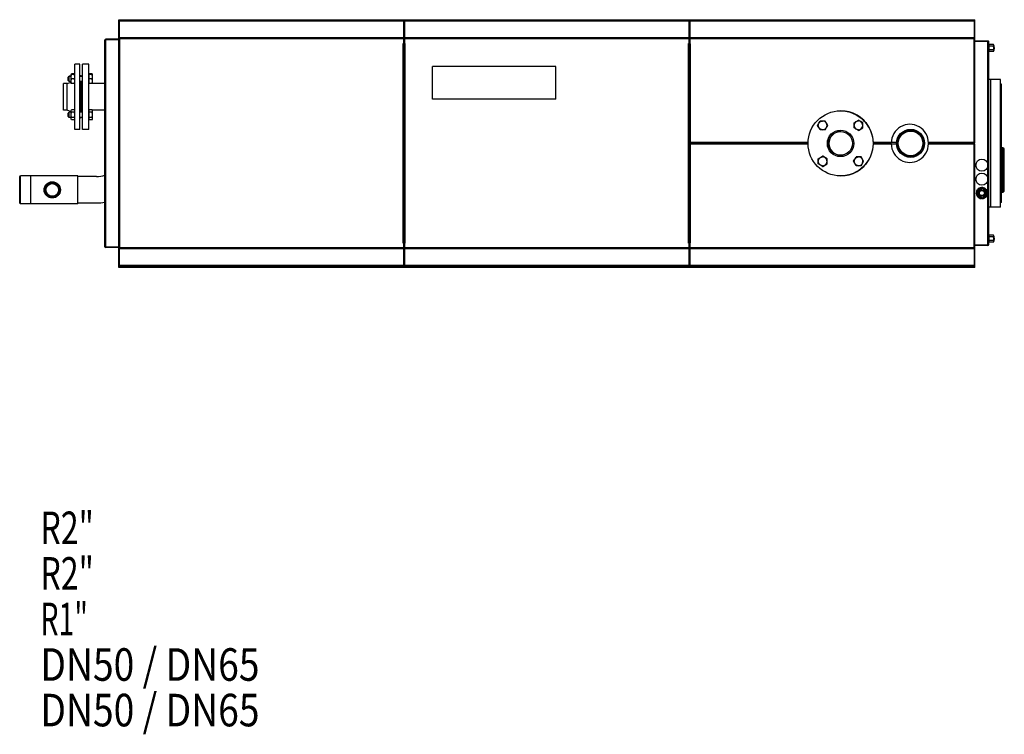
# Model space of a CAD drawing. Extents: x -183 to 183, y -135 to 128.
# Drawn here: x -54 to 52, y -114 to -37 of the extents above; entities that cross this region are included whole.
import ezdxf

# ---------------------------------------------------------------- set-up
doc = ezdxf.new("R2010")
doc.units = 0
doc.header["$LTSCALE"] = 20
doc.linetypes.add('CONTINU', pattern=[0])
doc.layers.get('0').update_dxf_attribs({"linetype": 'CONTINUOUS'})
doc.styles.add('EUCLID03', font='complex', dxfattribs={"bigfont": 'eucsymb'})

msp = doc.modelspace()

# ---------------------------------------------------------------- linework, layer by layer
at = {"color": 3, "linetype": 'CONTINU'}
for p, q in [((-43.675003, -63.29924), (-43.675003, -36.70076)), ((-43.60223, -36.75), (-43.675003, -36.75)), ((48.424999, -36.846222), (-43.675003, -36.846222)), ((-43.625, -38.75), (-43.625, -36.846222)), ((-13.025001, -36.746223), (-43.575008, -36.746223)), ((-43.575008, -36.846222), (-43.575008, -36.747742)), ((-12.925001, -36.75), (-13.025593, -36.75)), ((-12.925465, -36.974998), (-13.025397, -36.974998)), ((-13.025001, -38.650002), (-13.025001, -36.747742)), ((-12.975001, -36.975006), (-12.975001, -36.846222)), ((17.674999, -36.746223), (-12.925001, -36.746223)), ((-12.925001, -38.650002), (-12.925001, -36.747742)), ((17.674999, -38.650002), (17.674999, -36.747742)), ((17.775591, -36.75), (17.674999, -36.75)), ((17.775061, -36.974998), (17.675127, -36.974998)), ((17.725, -36.975006), (17.725, -36.846222)), ((48.325001, -36.746223), (17.774996, -36.746223)), ((17.774996, -38.649998), (17.774996, -36.747742)), ((48.325001, -36.846222), (48.325001, -36.747742)), ((48.424999, -36.75), (48.35223, -36.75)), ((48.375, -38.75), (48.375, -36.846222)), ((48.424999, -49.950001), (48.424999, -36.70076)), ((-45.17651, -61.150002), (-45.17651, -38.849998)), ((-45.163113, -38.900002), (-45.17651, -38.900002)), ((-43.674988, -38.849998), (-45.174984, -38.849998)), ((-43.674995, -38.799999), (-45.076504, -38.799999)), ((-45.076504, -61.200001), (-45.076504, -38.799999)), ((-13.025001, -38.646225), (-43.675003, -38.646225)), ((-43.575008, -38.700001), (-43.675003, -38.700001)), ((-13.025001, -38.75), (-43.673489, -38.75)), ((-13.025001, -38.650002), (-43.625, -38.650002)), ((-43.575008, -38.746223), (-43.625, -38.746223)), ((-43.575008, -61.34848), (-43.575008, -38.65152)), ((-12.925465, -38.924999), (-13.025397, -38.924999)), ((-13.025001, -39.25), (-13.025001, -38.65152)), ((17.674999, -38.646225), (-12.925001, -38.646225)), ((17.674999, -38.650002), (-12.925001, -38.650002)), ((-12.925001, -39.25), (-12.925001, -38.65152)), ((17.674999, -38.75), (-12.925001, -38.75)), ((17.674999, -39.25), (17.674999, -38.65152)), ((17.775061, -38.924999), (17.675127, -38.924999)), ((48.424999, -38.646225), (17.774996, -38.646221)), ((48.375, -38.650002), (17.774996, -38.650002)), ((17.774996, -39.299999), (17.774996, -38.65152)), ((48.423481, -38.75), (17.774996, -38.75)), ((48.325001, -49.950001), (48.325001, -38.65152)), ((48.424999, -38.700001), (48.325001, -38.700001)), ((48.375, -38.746223), (48.325001, -38.746223)), ((49.825001, -38.994602), (48.424992, -38.994602)), ((49.825001, -39.044601), (48.424992, -39.044601)), ((49.856033, -39.055397), (49.824989, -39.055397)), ((49.825001, -60.994602), (49.825001, -38.994602)), ((49.923481, -39.094601), (49.825001, -39.094601)), ((49.924999, -60.8946), (49.924999, -39.094601)), ((-12.976521, -39.25), (-13.075001, -39.25)), ((-13.075001, -60.75), (-13.075001, -39.25)), ((-12.925465, -39.224998), (-13.025397, -39.224998)), ((-12.975001, -60.75), (-12.975001, -39.25)), ((-12.875001, -39.25), (-12.973481, -39.25)), ((-12.875001, -60.75), (-12.875001, -39.25)), ((17.72348, -39.25), (17.625, -39.25)), ((17.625, -60.75), (17.625, -39.25)), ((17.775057, -39.224998), (17.675127, -39.224998)), ((17.725, -60.75), (17.725, -39.25)), ((17.824999, -39.299999), (17.726519, -39.299999)), ((17.824999, -49.998482), (17.824999, -39.299999)), ((49.924999, -39.452122), (49.971706, -39.37122)), ((49.971706, -40.12122), (49.924999, -40.040321)), ((49.942841, -39.46476), (49.97171, -39.37146)), ((49.971706, -39.558067), (49.942841, -39.464764)), ((49.942841, -39.746216), (49.971706, -39.55962)), ((49.971706, -39.932823), (49.942841, -39.746223)), ((49.942841, -40.027683), (49.971706, -39.93438)), ((49.971706, -40.120979), (49.942841, -40.027679)), ((50.424519, -39.371223), (49.971706, -39.371223)), ((50.424519, -39.371464), (49.971706, -39.371464)), ((50.424519, -39.558064), (49.971706, -39.558064)), ((50.424519, -39.55962), (49.971706, -39.55962)), ((50.424519, -39.932823), (49.971706, -39.932823)), ((50.424519, -39.93438), (49.971706, -39.93438)), ((50.424519, -40.120979), (49.971706, -40.120979)), ((50.424519, -40.121223), (49.971706, -40.121223)), ((50.424519, -39.371464), (50.424519, -39.371223)), ((50.447834, -39.464764), (50.424519, -39.37146)), ((50.424519, -39.558064), (50.447834, -39.464764)), ((50.447834, -39.746223), (50.424519, -39.55962)), ((50.424519, -39.932823), (50.447834, -39.746223)), ((50.447834, -40.027676), (50.424519, -39.934372)), ((50.424519, -40.120987), (50.447834, -40.027679)), ((50.424519, -40.121223), (50.424519, -40.120979)), ((-47.875008, -41.5), (-48.425014, -41.5)), ((-48.425014, -48.5), (-48.425014, -41.5)), ((-47.875008, -48.5), (-47.875008, -41.5)), ((-46.900013, -41.5), (-47.600006, -41.5)), ((-47.600006, -48.5), (-47.600006, -41.5)), ((-46.900021, -48.5), (-46.900021, -41.5)), ((3.324999, -41.75), (-9.925001, -41.75)), ((-9.925001, -45.25), (-9.925001, -41.75)), ((3.324999, -45.25), (3.324999, -41.75)), ((-49.225006, -43.575001), (-48.805008, -43.404373)), ((-49.150021, -43.222012), (-49.150021, -42.922012)), ((-49.150013, -42.922012), (-49.025013, -42.797009)), ((-49.149994, -42.914993), (-49.025013, -42.789993)), ((-49.025013, -43.347008), (-49.149994, -43.222012)), ((-49.025021, -43.347012), (-49.025021, -42.797012)), ((-48.805, -42.789993), (-49.025013, -42.789993)), ((-48.805, -42.797012), (-49.025013, -42.797012)), ((-48.805, -43.347012), (-49.025013, -43.347012)), ((-48.805031, -42.833374), (-48.763184, -42.599041)), ((-48.805023, -42.589993), (-48.76318, -42.517487)), ((-48.805008, -43.546593), (-48.805008, -42.589993)), ((-48.425014, -42.597427), (-48.805008, -42.597427)), ((-48.763161, -43.070396), (-48.805008, -42.836063)), ((-48.763149, -43.544975), (-48.804993, -43.310646)), ((-48.804981, -43.307957), (-48.76313, -43.073627)), ((-48.787716, -42.597435), (-48.76318, -42.517921)), ((-48.466866, -42.51749), (-48.763161, -42.51749)), ((-48.763161, -42.517925), (-48.763161, -42.51749)), ((-48.466866, -42.517921), (-48.763161, -42.517925)), ((-48.763161, -42.599045), (-48.763161, -42.597862)), ((-48.466866, -42.599041), (-48.763161, -42.599045)), ((-48.466866, -43.0704), (-48.763161, -43.070396)), ((-48.466866, -43.073624), (-48.763161, -43.073627)), ((-48.425045, -43.307949), (-48.466896, -43.07362)), ((-48.466888, -43.070396), (-48.425037, -42.836067)), ((-48.425014, -42.83337), (-48.466866, -42.599037)), ((-48.442261, -42.597431), (-48.466854, -42.517925)), ((-48.466835, -43.544983), (-48.424984, -43.310654)), ((-48.424984, -42.59), (-48.466827, -42.517494)), ((-47.600002, -42.797012), (-47.875008, -42.797012)), ((-47.600002, -43.347012), (-47.875, -43.347012)), ((-47.725006, -42.75), (-47.800014, -42.75)), ((-47.725006, -42.797012), (-47.725006, -42.75)), ((-47.725006, -46.659985), (-47.725006, -43.347031)), ((-47.600002, -42.789993), (-47.725002, -42.789993)), ((-46.880005, -42.614994), (-46.900013, -42.614994)), ((-46.880005, -42.622009), (-46.900013, -42.622009)), ((-46.541866, -42.51749), (-46.880005, -42.51749)), ((-46.541866, -42.517921), (-46.880005, -42.517925)), ((-46.880005, -42.597427), (-46.880005, -42.517925)), ((-46.500008, -42.597427), (-46.880005, -42.597427)), ((-46.541866, -42.599041), (-46.880005, -42.599045)), ((-46.880005, -43.070396), (-46.880005, -42.599045)), ((-46.541866, -43.0704), (-46.880005, -43.070396)), ((-46.541866, -43.073624), (-46.880005, -43.073627)), ((-46.880005, -43.544975), (-46.880005, -43.073627)), ((-46.54187, -43.0704), (-46.500015, -42.836067)), ((-46.541866, -42.517921), (-46.541866, -42.51749)), ((-46.500008, -42.83337), (-46.541866, -42.599041)), ((-46.500027, -43.307949), (-46.541866, -43.073624)), ((-46.541847, -43.544983), (-46.499996, -43.310654)), ((-46.499989, -42.59), (-46.541824, -42.517498)), ((-46.517212, -42.59742), (-46.541809, -42.517914)), ((-46.500008, -43.546593), (-46.500008, -42.589993)), ((49.93, -43.325001), (49.925014, -43.325001)), ((50.129997, -43.125), (49.93, -43.125)), ((49.93, -56.875), (49.93, -43.125)), ((50.129997, -56.875), (50.129997, -43.125)), ((50.134998, -43.285), (50.129997, -43.285)), ((51.184998, -43.125), (50.134998, -43.125)), ((50.134998, -56.875), (50.134998, -43.125)), ((51.184998, -56.875), (51.184998, -43.125)), ((-49.225006, -43.575001), (-49.625008, -43.575001)), ((-49.625008, -46.424999), (-49.625008, -43.575001)), ((-49.225006, -46.424999), (-49.225006, -43.575001)), ((-48.425014, -43.546593), (-48.805008, -43.546593)), ((-48.466866, -43.544983), (-48.763161, -43.544979)), ((-48.763161, -43.546162), (-48.763161, -43.544979)), ((-46.880005, -43.522011), (-46.900013, -43.522011)), ((-45.17651, -43.574997), (-46.900013, -43.574997)), ((-46.541866, -43.544983), (-46.880005, -43.544975)), ((-46.500008, -43.546593), (-46.880005, -43.546593)), ((-46.880005, -43.574997), (-46.880005, -43.546593)), ((-46.530396, -43.574997), (-46.521584, -43.546597)), ((-46.520218, -43.574997), (-46.503815, -43.546593)), ((51.285, -43.625), (51.184998, -43.625)), ((51.285, -56.375), (51.285, -43.625)), ((3.324999, -45.25), (-9.925001, -45.25)), ((-49.225006, -46.424999), (-49.625008, -46.424999)), ((-48.805008, -46.595623), (-49.225006, -46.424999)), ((-48.805008, -46.460007), (-48.76318, -46.387505)), ((-48.805008, -47.410007), (-48.805008, -46.460011)), ((-48.805, -46.523232), (-48.763153, -46.387939)), ((-48.76313, -46.660072), (-48.804981, -46.524784)), ((-48.466866, -46.387505), (-48.763161, -46.387508)), ((-48.763161, -46.387939), (-48.763161, -46.387508)), ((-48.466866, -46.387939), (-48.763161, -46.387939)), ((-48.466888, -46.660076), (-48.425037, -46.524784)), ((-48.425014, -46.523228), (-48.466866, -46.387939)), ((-48.424984, -46.460007), (-48.466854, -46.387505)), ((-46.880005, -46.424999), (-46.900013, -46.424999)), ((-46.880005, -46.477989), (-46.900013, -46.477989)), ((-46.880005, -46.485008), (-46.900013, -46.485008)), ((-46.541866, -46.387505), (-46.880005, -46.387508)), ((-46.541866, -46.387939), (-46.880005, -46.387939)), ((-46.880005, -46.660076), (-46.880005, -46.387939)), ((-46.541866, -46.387939), (-46.541866, -46.387505)), ((-46.541866, -46.660076), (-46.500008, -46.524788)), ((-46.5, -46.523228), (-46.541859, -46.387939)), ((-46.499996, -46.460007), (-46.541847, -46.387501)), ((-45.187008, -46.424999), (-46.520218, -46.424999)), ((-46.500008, -46.453407), (-46.503815, -46.453407)), ((-46.500008, -47.410007), (-46.500008, -46.453407)), ((-45.177002, -46.200001), (-45.187008, -46.200001)), ((-45.187008, -56.200001), (-45.187008, -46.200001)), ((-45.177002, -56.200001), (-45.177002, -46.200001)), ((-49.150021, -47.085007), (-49.150021, -46.785007)), ((-49.150002, -46.777988), (-49.025013, -46.652992)), ((-49.025013, -47.210007), (-49.150002, -47.085007)), ((-49.149994, -46.785004), (-49.025013, -46.660007)), ((-49.025021, -47.210007), (-49.025021, -46.660007)), ((-48.805, -46.652988), (-49.025013, -46.652988)), ((-48.805, -46.660007), (-49.025013, -46.660007)), ((-48.805, -47.210007), (-49.025013, -47.210007)), ((-48.805019, -47.34523), (-48.763172, -47.209938)), ((-48.805008, -46.933453), (-48.763161, -46.662872)), ((-48.763161, -47.207142), (-48.805008, -46.936562)), ((-48.763149, -47.48251), (-48.805, -47.410011)), ((-48.763153, -47.482075), (-48.80497, -47.346783)), ((-48.466866, -46.660076), (-48.763161, -46.660076)), ((-48.466866, -46.662868), (-48.763161, -46.662872)), ((-48.466866, -47.207146), (-48.763161, -47.207142)), ((-48.466866, -47.209938), (-48.763161, -47.209942)), ((-48.466866, -47.482079), (-48.763161, -47.482075)), ((-48.763161, -47.48251), (-48.763161, -47.482075)), ((-48.466866, -47.48251), (-48.763161, -47.48251)), ((-48.466896, -47.482075), (-48.425045, -47.346783)), ((-48.466885, -47.48251), (-48.425045, -47.410011)), ((-48.425018, -46.933449), (-48.466873, -46.662868)), ((-48.466866, -47.207146), (-48.425014, -46.936569)), ((-48.425014, -47.34523), (-48.466866, -47.209938)), ((-47.600002, -47.210007), (-47.875008, -47.210007)), ((-47.600002, -46.660007), (-47.875, -46.660007)), ((-47.725006, -47.25), (-47.800014, -47.25)), ((-47.600002, -46.652988), (-47.725006, -46.652988)), ((-47.725006, -47.25), (-47.725006, -47.210007)), ((-46.880005, -47.385006), (-46.900013, -47.385006)), ((-46.541866, -46.660076), (-46.880005, -46.660076)), ((-46.541866, -46.662868), (-46.880005, -46.662872)), ((-46.880005, -47.207142), (-46.880005, -46.662872)), ((-46.541866, -47.207146), (-46.880005, -47.207142)), ((-46.541866, -47.209938), (-46.880005, -47.209942)), ((-46.880005, -47.482075), (-46.880005, -47.209942)), ((-46.541866, -47.482079), (-46.880005, -47.482075)), ((-46.541866, -47.48251), (-46.880005, -47.48251)), ((-46.54187, -47.48251), (-46.500015, -47.410019)), ((-46.541866, -47.207146), (-46.500008, -46.936565)), ((-46.541866, -47.482075), (-46.500008, -47.346786)), ((-46.541866, -47.48251), (-46.541866, -47.482079)), ((-46.5, -46.933449), (-46.541859, -46.662868)), ((-46.499996, -47.345226), (-46.541847, -47.209938)), ((31.624584, -47.833366), (31.759874, -47.599041)), ((31.624588, -47.83337), (31.797308, -47.660648)), ((31.759878, -47.599041), (31.761057, -47.597862)), ((31.761057, -47.597862), (31.762667, -47.597427)), ((32.306946, -47.597427), (31.762667, -47.597427)), ((31.79731, -47.660648), (32.033249, -47.597427)), ((32.272308, -47.660648), (32.036369, -47.597427)), ((32.44503, -47.83337), (32.272308, -47.660648)), ((32.308559, -47.597858), (32.306946, -47.597427)), ((32.309738, -47.599041), (32.308556, -47.597862)), ((32.44503, -47.83337), (32.309738, -47.599037)), ((35.424831, -47.790062), (35.659161, -47.65477)), ((35.486443, -47.827492), (35.659164, -47.654774)), ((35.659161, -47.65477), (35.661861, -47.653214)), ((35.661861, -47.653214), (35.896194, -47.517921)), ((35.661865, -47.653214), (35.897804, -47.589993)), ((35.896194, -47.517921), (35.897804, -47.51749)), ((36.133751, -47.653214), (35.897804, -47.589993)), ((35.899422, -47.517925), (35.897808, -47.51749)), ((36.133747, -47.653214), (35.899422, -47.517925)), ((36.136448, -47.65477), (36.133747, -47.653214)), ((36.30917, -47.827496), (36.136448, -47.654774)), ((36.370781, -47.790062), (36.136452, -47.65477)), ((-47.875008, -48.5), (-48.425014, -48.5)), ((-46.900013, -48.5), (-47.600006, -48.5)), ((31.487738, -48.07362), (31.487303, -48.07201)), ((31.48731, -48.07201), (31.487743, -48.0704)), ((31.487738, -48.0704), (31.623028, -47.836071)), ((31.623032, -48.307953), (31.487743, -48.073624)), ((31.623026, -48.307953), (31.559807, -48.07201)), ((31.559811, -48.07201), (31.62303, -47.836071)), ((31.623026, -47.836071), (31.624588, -47.83337)), ((31.624588, -48.310654), (31.623028, -48.307953)), ((31.759874, -48.544983), (31.624584, -48.310654)), ((31.797308, -48.483372), (31.624588, -48.310654)), ((31.761059, -48.546162), (31.759878, -48.544983)), ((31.762667, -48.546593), (31.761057, -48.546162)), ((32.306946, -48.546593), (31.762667, -48.546593)), ((32.033249, -48.546593), (31.797308, -48.483372)), ((32.036369, -48.546593), (32.272308, -48.483372)), ((32.272308, -48.483372), (32.44503, -48.31065)), ((32.306946, -48.546593), (32.308559, -48.546162)), ((32.308556, -48.546162), (32.309738, -48.544979)), ((32.309738, -48.544979), (32.445023, -48.31065)), ((32.445023, -48.31065), (32.446587, -48.307953)), ((32.44659, -47.836067), (32.445026, -47.83337)), ((32.581879, -48.0704), (32.446587, -47.836071)), ((32.509808, -48.07201), (32.446587, -47.836071)), ((32.446587, -48.307949), (32.581879, -48.073624)), ((32.446594, -48.307953), (32.509811, -48.07201)), ((32.582306, -48.07201), (32.581879, -48.0704)), ((32.581879, -48.073624), (32.582314, -48.07201)), ((35.423649, -48.338745), (35.423218, -48.337132)), ((35.423225, -47.792854), (35.423656, -47.791241)), ((35.423225, -48.337132), (35.423225, -47.792854)), ((35.423225, -48.063435), (35.486446, -47.827492)), ((35.486443, -48.302494), (35.423225, -48.066551)), ((35.423653, -47.791241), (35.424835, -47.790062)), ((35.424843, -48.339924), (35.42366, -48.338745)), ((35.659168, -48.475212), (35.424839, -48.339924)), ((35.659168, -48.475212), (35.486443, -48.302494)), ((35.896194, -48.612061), (35.659164, -48.475212)), ((35.897808, -48.539989), (35.661869, -48.476772)), ((35.897804, -48.612495), (35.896198, -48.612061)), ((35.897804, -48.539993), (36.133747, -48.476772)), ((35.897804, -48.612495), (35.899414, -48.612061)), ((35.899414, -48.612061), (36.370773, -48.33992)), ((36.136452, -48.475212), (36.309166, -48.30249)), ((36.372387, -48.063431), (36.309162, -47.827492)), ((36.30917, -48.302494), (36.372395, -48.066551)), ((36.371956, -47.791241), (36.370773, -47.790062)), ((36.370773, -48.339924), (36.371956, -48.338745)), ((36.372387, -47.79285), (36.371956, -47.791241)), ((36.371956, -48.338741), (36.372391, -48.337132)), ((36.372387, -48.337132), (36.372387, -47.792854)), ((17.824999, -49.950001), (17.726519, -49.950001)), ((17.824999, -50.049999), (17.726519, -50.049999)), ((17.774996, -50.049999), (17.774996, -49.950001)), ((30.469818, -50), (17.774996, -50)), ((30.471247, -49.900002), (17.824999, -49.900002)), ((17.824999, -60.700001), (17.824999, -50.001518)), ((30.471247, -50.099998), (17.824999, -50.099998)), ((39.425003, -49.900002), (37.498589, -49.900002)), ((39.425003, -50.099998), (37.498596, -50.099998)), ((39.425003, -50), (37.500023, -50)), ((39.425003, -49.998482), (39.425003, -49.900002)), ((39.425003, -50.099998), (39.425003, -50.001518)), ((39.975018, -49.924999), (39.425175, -49.924999)), ((39.975018, -50.075001), (39.425175, -50.075001)), ((39.975018, -50.075001), (39.975018, -49.924999)), ((48.375, -49.900002), (43.424999, -49.900002)), ((43.424999, -49.998482), (43.424999, -49.900002)), ((48.375, -50), (43.424999, -50)), ((43.424999, -50.099998), (43.424999, -50.001518)), ((48.375, -50.099998), (43.424999, -50.099998)), ((48.423481, -49.950001), (48.325001, -49.950001)), ((48.423481, -50.049999), (48.325001, -50.049999)), ((48.325001, -61.34848), (48.325001, -50.049999)), ((48.375, -49.998482), (48.375, -49.900002)), ((48.375, -50.099998), (48.375, -50.001518)), ((48.424999, -63.29924), (48.424999, -50.049999)), ((51.41, -50.475002), (51.285, -50.475002)), ((51.409996, -55.275002), (51.41, -50.475002)), ((51.584999, -50.600002), (51.41, -50.475002)), ((51.584999, -55.150002), (51.584999, -50.600002)), ((31.567245, -52.207146), (31.567245, -51.662868)), ((31.567251, -51.662868), (31.567678, -51.661255)), ((31.567251, -51.933449), (31.63047, -51.69751)), ((31.567678, -51.661259), (31.568857, -51.660076)), ((31.56885, -51.660076), (32.040215, -51.387939)), ((31.630465, -51.697506), (31.803188, -51.524788)), ((31.805887, -51.523228), (32.041828, -51.460007)), ((32.040215, -51.387939), (32.041824, -51.387508)), ((32.043446, -51.387939), (32.041828, -51.387508)), ((32.277771, -51.523228), (32.041828, -51.460007)), ((32.514797, -51.660076), (32.043442, -51.387936)), ((32.453186, -51.697506), (32.280468, -51.524788)), ((32.516411, -51.933449), (32.453186, -51.69751)), ((32.515976, -51.661259), (32.514801, -51.66008)), ((32.516403, -51.662868), (32.515968, -51.661259)), ((32.516411, -52.207146), (32.516411, -51.662868)), ((35.357754, -51.926376), (35.494602, -51.68935)), ((35.429829, -51.92799), (35.49305, -51.692047)), ((35.494598, -51.68935), (35.62989, -51.455021)), ((35.494602, -51.689346), (35.66732, -51.516628)), ((35.62989, -51.455017), (35.631073, -51.453838)), ((35.631073, -51.453838), (35.632683, -51.453407)), ((36.176964, -51.453407), (35.632687, -51.453407)), ((35.667324, -51.516628), (35.903267, -51.453407)), ((36.142326, -51.516628), (35.906384, -51.453407)), ((36.315048, -51.68935), (36.142323, -51.516628)), ((36.178577, -51.453838), (36.176964, -51.453407)), ((36.179756, -51.455017), (36.178577, -51.453838)), ((36.316605, -51.692047), (36.179752, -51.455017)), ((36.451889, -51.926376), (36.316605, -51.692047)), ((36.379818, -51.92799), (36.316605, -51.692051)), ((31.567671, -52.208759), (31.567244, -52.207146)), ((31.630465, -52.172508), (31.567245, -51.936565)), ((31.568857, -52.209938), (31.56768, -52.208759)), ((31.803186, -52.34523), (31.568857, -52.209938)), ((31.803185, -52.345226), (31.630465, -52.172508)), ((31.805887, -52.346786), (31.803186, -52.34523)), ((32.040215, -52.482079), (31.805887, -52.346786)), ((32.041824, -52.410007), (31.805889, -52.346786)), ((32.041832, -52.48251), (32.040215, -52.482079)), ((32.041824, -52.410007), (32.277767, -52.346786)), ((32.041824, -52.48251), (32.043442, -52.482079)), ((32.043438, -52.482079), (32.514797, -52.209938)), ((32.280468, -52.345226), (32.453186, -52.172508)), ((32.453186, -52.172508), (32.516411, -51.936565)), ((32.514801, -52.209938), (32.515976, -52.208759)), ((32.515976, -52.208759), (32.516411, -52.207146)), ((35.357754, -51.9296), (35.357319, -51.92799)), ((35.357323, -51.92799), (35.357758, -51.926376)), ((35.493046, -52.163929), (35.35775, -51.929604)), ((35.493042, -52.163929), (35.429825, -51.92799)), ((35.494602, -52.16663), (35.493042, -52.163929)), ((35.667328, -52.339352), (35.494606, -52.16663)), ((35.629894, -52.400959), (35.494606, -52.16663)), ((35.631073, -52.402142), (35.629894, -52.400959)), ((35.632687, -52.402573), (35.631073, -52.402138)), ((36.176964, -52.402573), (35.632687, -52.402573)), ((35.903267, -52.402569), (35.667328, -52.339352)), ((35.906384, -52.402573), (36.142326, -52.339352)), ((36.142326, -52.339352), (36.315048, -52.16663)), ((36.176964, -52.402573), (36.178574, -52.402138)), ((36.17857, -52.402138), (36.179756, -52.400959)), ((36.179749, -52.400959), (36.316601, -52.163933)), ((36.316601, -52.163933), (36.451889, -51.9296)), ((36.316605, -52.163929), (36.379822, -51.92799)), ((36.452324, -51.92799), (36.451889, -51.92638)), ((36.451897, -51.9296), (36.452328, -51.92799)), ((-54.350025, -53.584648), (-54.275013, -53.509651)), ((-54.350025, -56.415352), (-54.350025, -53.584652)), ((-53.150013, -53.509651), (-54.275013, -53.509651)), ((-54.275013, -56.490349), (-54.275013, -53.509651)), ((-48.100025, -53.4925), (-53.150013, -53.4925)), ((-53.150013, -56.5075), (-53.150013, -53.4925)), ((-48.100033, -56.5075), (-48.100033, -53.4925)), ((-46.100025, -53.574993), (-48.100025, -53.574993)), ((48.625, -55.104813), (48.692333, -54.988186)), ((48.692333, -54.988186), (49.107666, -54.748394)), ((48.708443, -55.151348), (48.792419, -55.025661)), ((48.792419, -55.025661), (49.082981, -54.857906)), ((49.082985, -54.857906), (49.174999, -54.839603)), ((49.107666, -54.748394), (49.174999, -54.744602)), ((49.242336, -54.748394), (49.174999, -54.744602)), ((49.267017, -54.857906), (49.174999, -54.839603)), ((49.657665, -54.988182), (49.242336, -54.74839)), ((49.557579, -55.025661), (49.267017, -54.857906)), ((49.64156, -55.151348), (49.557579, -55.025661)), ((49.724998, -55.104813), (49.657665, -54.988182)), ((48.625, -55.584393), (48.625, -55.104809)), ((48.692333, -55.701023), (48.625, -55.584396)), ((49.107666, -55.940811), (48.692333, -55.701019)), ((48.7075, -55.156082), (48.708443, -55.151344)), ((48.7075, -55.533127), (48.7075, -55.156078)), ((48.708443, -55.537861), (48.7075, -55.533127)), ((48.792419, -55.663544), (48.708443, -55.537857)), ((49.082985, -55.831299), (48.792419, -55.663544)), ((49.174999, -55.849602), (49.082985, -55.831299)), ((49.174999, -55.944603), (49.107666, -55.940811)), ((49.174999, -55.849602), (49.267017, -55.831299)), ((49.174999, -55.944603), (49.242336, -55.940811)), ((49.242336, -55.940815), (49.657665, -55.701023)), ((49.267017, -55.831303), (49.557579, -55.663544)), ((49.557579, -55.663544), (49.64156, -55.537857)), ((49.642502, -55.156078), (49.64156, -55.151348)), ((49.64156, -55.537861), (49.642502, -55.533127)), ((49.642502, -55.533127), (49.642502, -55.156078)), ((49.657665, -55.701023), (49.724998, -55.584396)), ((49.724998, -55.584393), (49.724998, -55.104809)), ((51.409996, -55.275002), (51.284996, -55.275002)), ((51.409996, -55.275002), (51.584999, -55.150002)), ((-54.275002, -56.490356), (-54.350002, -56.415352)), ((-53.150013, -56.490349), (-54.275013, -56.490349)), ((-48.100025, -56.5075), (-53.150013, -56.5075)), ((-46.100025, -56.424999), (-48.100025, -56.424999)), ((-45.177002, -56.200001), (-45.187008, -56.200001)), ((49.93, -56.674999), (49.925014, -56.674999)), ((50.129997, -56.875), (49.93, -56.875)), ((50.134998, -56.715), (50.129997, -56.715)), ((51.184998, -56.875), (50.134998, -56.875)), ((51.285, -56.375), (51.184998, -56.375)), ((49.925003, -59.959679), (49.971706, -59.878784)), ((49.942841, -59.972321), (49.971706, -59.879028)), ((49.971706, -60.06562), (49.942841, -59.972317)), ((49.942841, -60.253777), (49.971706, -60.067177)), ((49.971706, -60.440376), (49.942841, -60.25378)), ((50.424519, -59.878777), (49.971706, -59.878777)), ((50.424519, -59.879021), (49.971706, -59.879021)), ((50.424519, -60.06562), (49.971706, -60.06562)), ((50.424519, -60.067177), (49.971706, -60.067177)), ((50.424519, -59.879021), (50.424519, -59.878777)), ((50.447834, -59.972324), (50.424519, -59.879025)), ((50.424519, -60.06562), (50.447834, -59.972321)), ((50.447834, -60.253777), (50.424519, -60.067177)), ((50.424519, -60.44038), (50.447834, -60.253777)), ((-45.163113, -61.099998), (-45.17651, -61.099998)), ((-43.674995, -61.150002), (-45.174984, -61.150002)), ((-43.674988, -61.200001), (-45.076504, -61.200001)), ((-43.575008, -61.299999), (-43.675003, -61.299999)), ((-13.025001, -61.353775), (-43.675003, -61.353775)), ((48.423481, -61.25), (-43.673489, -61.25)), ((-43.625, -63.153778), (-43.625, -61.25)), ((-43.575008, -61.253777), (-43.625, -61.253777)), ((-13.025001, -61.349998), (-43.625, -61.349998)), ((-12.976521, -60.75), (-13.075001, -60.75)), ((-12.924409, -61.150002), (-13.025593, -61.150002)), ((-12.975001, -61.299999), (-13.025593, -61.299999)), ((-13.025001, -61.34848), (-13.025001, -60.75)), ((-13.025001, -63.252258), (-13.025001, -61.349998)), ((-12.925001, -61.253777), (-12.975001, -61.253777)), ((-12.975001, -63.153778), (-12.975001, -61.253777)), ((-12.875001, -60.75), (-12.973481, -60.75)), ((-12.925001, -61.34848), (-12.925001, -60.75)), ((17.674999, -61.349998), (-12.925001, -61.349998)), ((-12.925001, -63.252258), (-12.925001, -61.349998)), ((17.674999, -61.353775), (-12.925001, -61.353775)), ((17.72348, -60.75), (17.625, -60.75)), ((17.775591, -61.150002), (17.674408, -61.150002)), ((17.674999, -61.34848), (17.674999, -60.75)), ((17.725, -61.253777), (17.674999, -61.253777)), ((17.674999, -63.252258), (17.674999, -61.349998)), ((17.725, -63.153778), (17.725, -61.253777)), ((17.774996, -61.299999), (17.725, -61.299999)), ((17.824999, -60.700001), (17.726519, -60.700001)), ((17.774996, -61.34848), (17.774996, -60.700001)), ((48.375, -61.349998), (17.774996, -61.349998)), ((17.774996, -63.252258), (17.774996, -61.349998)), ((48.424999, -61.353775), (17.774996, -61.353775)), ((48.375, -61.253777), (48.325001, -61.253777)), ((48.424999, -61.299999), (48.325001, -61.299999)), ((48.375, -63.153778), (48.375, -61.25)), ((49.825001, -60.944603), (48.424992, -60.944603)), ((49.825001, -60.994602), (48.424992, -60.994602)), ((49.923481, -60.8946), (49.825001, -60.8946)), ((49.97171, -60.628784), (49.925003, -60.547882)), ((49.942841, -60.53524), (49.97171, -60.441933)), ((49.971706, -60.628529), (49.942841, -60.535233)), ((50.424519, -60.44038), (49.971706, -60.44038)), ((50.424519, -60.441936), (49.971706, -60.441936)), ((50.424519, -60.628536), (49.971706, -60.628536)), ((50.424519, -60.628777), (49.971706, -60.628777)), ((50.447834, -60.535236), (50.424519, -60.441933)), ((50.424519, -60.628532), (50.447834, -60.535236)), ((50.424519, -60.628777), (50.424519, -60.628536)), ((-12.975001, -61.503777), (-13.025001, -61.503777)), ((17.774996, -61.503777), (17.725, -61.503777)), ((48.424999, -63.153778), (-43.675003, -63.153778)), ((-43.60223, -63.25), (-43.675003, -63.25)), ((48.424999, -63.299999), (-43.675003, -63.299999)), ((-43.675003, -63.349998), (-43.675003, -63.299999)), ((48.424999, -63.349998), (-43.675003, -63.349998)), ((-43.575008, -63.252258), (-43.575008, -63.153778)), ((-13.025001, -63.253777), (-43.575008, -63.253777)), ((-12.925001, -63.25), (-13.025593, -63.25)), ((17.674999, -63.253777), (-12.925001, -63.253777)), ((17.775591, -63.25), (17.674999, -63.25)), ((48.325001, -63.253777), (17.774996, -63.253777)), ((48.325001, -63.252258), (48.325001, -63.153778)), ((48.424999, -63.25), (48.35223, -63.25)), ((48.424999, -63.349998), (48.424999, -63.299999))]:
    msp.add_line(p, q, dxfattribs=at)
for points in [[(-49.150021, -42.922012), (-49.150013, -42.918083), (-49.150013, -42.915756), (-49.150021, -42.914993)], [(-49.025021, -42.797012), (-49.025013, -42.793083), (-49.025013, -42.79076), (-49.025021, -42.789993)], [(-49.150021, -46.785007), (-49.150013, -46.781078), (-49.150013, -46.778755), (-49.150021, -46.777988)], [(-49.025021, -46.660007), (-49.025013, -46.656082), (-49.025013, -46.653755), (-49.025021, -46.652988)]]:
    msp.add_lwpolyline(points, dxfattribs=at)
for centre, radius in [((33.969818, -50), 3.5), ((33.969818, -50), 1.425003), ((33.969818, -50), 1.279999), ((41.5, -50), 1.507507), ((41.5, -50), 1.490349), ((41.5, -50), 1.415352), ((41.5, -50), 1.327499), ((41.5, -50), 1.324997), ((49.174999, -52.344601), 0.649994), ((49.174999, -53.844601), 0.649994), ((-50.850025, -55), 0.875), ((-50.850033, -55), 0.842499), ((-50.850033, -55), 0.831225), ((-50.850033, -55), 0.756226), ((-50.850033, -55), 0.682499), ((49.174999, -55.344601), 0.544998), ((49.174999, -55.344601), 0.372498), ((49.174999, -55.344601), 0.347496), ((49.174999, -55.344601), 0.275002)]:
    msp.add_circle(centre, radius, dxfattribs=at)
for centre, radius, start, end in [((-43.574989, -36.84623), 0.100014, 90, 179.993027), ((-43.575008, -36.846226), 0.050011, 90, 180.023941), ((-13.075001, -36.846222), 0.100006, 359.990043, 59.97324), ((-12.874989, -36.84623), 0.100006, 120.00885, 179.995667), ((17.625, -36.846222), 0.100006, 0.013422, 59.98494), ((17.824999, -36.846222), 0.099999, 120.006912, 180.001785), ((48.324989, -36.84623), 0.100006, 359.955796, 90), ((48.324993, -36.846226), 0.050003, 359.950362, 90), ((-45.076504, -38.900002), 0.099998, 90, 179.975479), ((-43.575008, -38.646221), 0.099998, 179.997971, 212.528061), ((48.325001, -38.646217), 0.100006, 327.487968, 0.013535), ((49.825001, -39.094604), 0.099998, 359.974883, 90), ((49.825001, -39.094604), 0.050003, 359.905231, 90), ((49.774998, -39.74622), 0.750008, 330.003145, 30.001141), ((-47.800014, -42.674999), 0.074997, 180.02388, 270), ((34.000015, -50), 3.5, 269.816879, 90.312454), ((-47.800014, -47.325001), 0.075, 90, 179.963745), ((34.000015, -50), 1.279999, 90.91935, 269.343979), ((41.424999, -49.950001), 2, 359.999092, 180.0009), ((41.424999, -50.049999), 2, 179.9991, 0.000906), ((-46.100033, -51), 2.579616, 270, 290.728409), ((48.724667, -55.084602), 0.049996, 75.012749, 212.365021), ((49.174999, -55.344601), 0.599998, 96.434387, 143.545197), ((49.175003, -54.824608), 0.050003, 27.682484, 152.221298), ((49.174999, -55.344601), 0.599999, 36.444889, 83.548828), ((49.625328, -55.084606), 0.050003, 327.65134, 92.344398), ((49.174992, -55.344601), 0.599998, 156.433136, 203.552994), ((48.72467, -55.604599), 0.050003, 147.763214, 272.254608), ((49.174999, -55.344601), 0.599999, 216.443817, 263.556725), ((49.174999, -55.864594), 0.050003, 207.615829, 332.475805), ((49.174999, -55.344601), 0.599998, 276.45282, 323.567406), ((49.625332, -55.604603), 0.049996, 254.98468, 32.358044), ((49.175007, -55.344601), 0.599998, 336.453817, 23.560101), ((-46.100033, -51), 5.410079, 270, 279.828941), ((49.774998, -60.25378), 0.75, 329.996847, 29.999502), ((-45.076504, -61.099998), 0.100006, 180.024429, 270), ((-43.575008, -61.353779), 0.099997, 147.465225, 180.000565), ((48.325001, -61.353779), 0.100006, 89.859764, 90), ((48.325001, -61.353779), 0.100006, 0.006432, 32.5317), ((49.825001, -60.8946), 0.099998, 270.05896, 0.048146), ((49.825001, -60.8946), 0.050003, 270.117996, 0.096186), ((-43.574989, -63.15377), 0.100006, 180.008392, 270), ((-43.575008, -63.153774), 0.050003, 179.975204, 270), ((-13.075001, -63.153778), 0.099999, 299.963657, 0.010339), ((-12.874989, -63.15377), 0.100014, 180.004944, 240.004013), ((17.625, -63.153778), 0.099999, 299.951969, 359.986927), ((17.824999, -63.153778), 0.100006, 180.013565, 239.965141), ((48.324993, -63.153774), 0.050011, 270, 359.964329), ((48.324989, -63.15377), 0.100006, 270.068481, 0.044924)]:
    msp.add_arc(centre, radius, start, end, dxfattribs=at)

# ---------------------------------------------------------------- texts
at = {"color": 0, "linetype": 'CONTINUOUS', "style": 'EUCLID03'}
for s, width, p in [('R2"', 0.723812, (-52.123665, -93.100021)), ('R2"', 0.723812, (-52.123665, -98.000023)), ('R1"', 0.642875, (-52.123665, -102.900024)), ('DN50 / DN65', 0.839437, (-52.123665, -107.800026)), ('DN50 / DN65', 0.839437, (-52.123665, -112.70002))]:
    msp.add_text(s, height=3.5, dxfattribs=dict(at, width=width)).set_placement(p)

doc.saveas('drawing.dxf')
